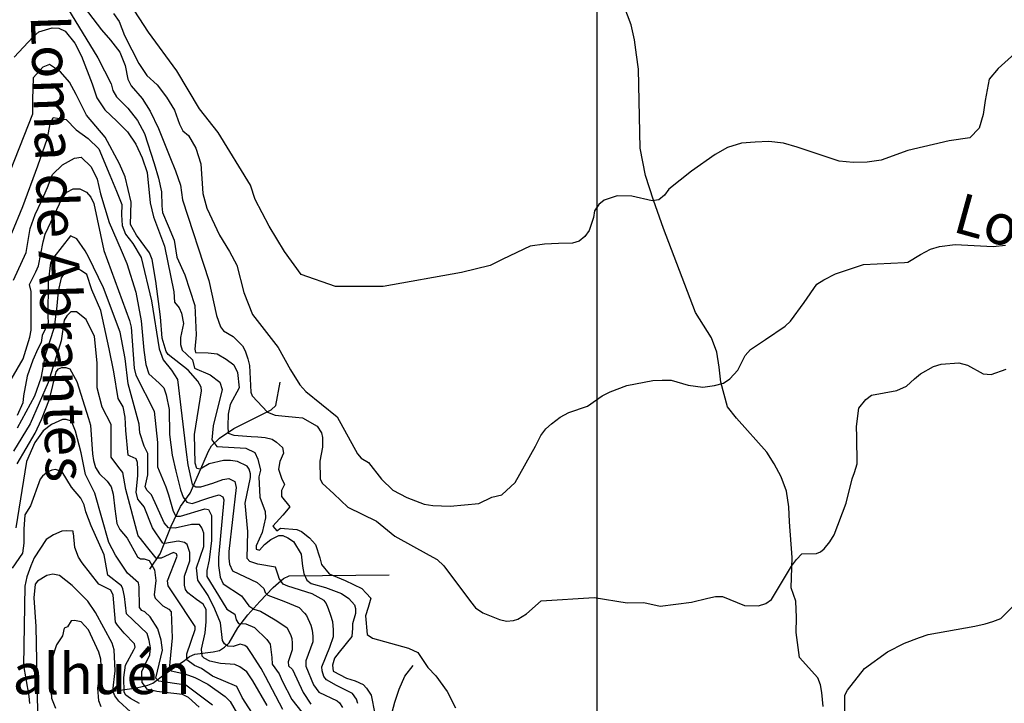
# Model space of a CAD drawing. Extents: x 292268 to 346023, y 6243659 to 6278425.
# Drawn here: x 307942 to 309400, y 6256718 to 6257729 of the extents above; entities that cross this region are included whole.
import ezdxf

# ---------------------------------------------------------------- set-up
doc = ezdxf.new("R2010")
doc.units = 0
doc.header["$LTSCALE"] = 2.5
doc.header["$MEASUREMENT"] = 0
for name, color, linetype in [('GRID', 7, 'CONTINUOUS'), ('INDICES', 11, 'CONTINUOUS'), ('INTERMEDIAS', 13, 'CONTINUOUS'), ('QUEBRADAS', 171, 'CONTINUOUS'), ('TOPONIMIA', 7, 'CONTINUOUS')]:
    doc.layers.add(name, color=color, linetype=linetype)
doc.styles.get("Standard").update_dxf_attribs({"font": 'romanc.shx'})

msp = doc.modelspace()

# ---------------------------------------------------------------- linework, layer by layer
at = {"layer": 'GRID', "color": 8}
msp.add_lwpolyline([(308796.7, 6278203.7), (308796.7, 6244203.7)], dxfattribs=at)
at = {"layer": 'INDICES', "linetype": 'Continuous'}
for points, elevation in [([(309429.6, 6257692.3), (309390.9, 6257657.5), (309377.6, 6257641.3), (309371.6, 6257609.9), (309368.5, 6257589.4), (309362.5, 6257569.1), (309348.7, 6257554.6), (309318.1, 6257550.3), (309257.1, 6257536.1), (309217.6, 6257521.7), (309196.6, 6257518.7), (309176.2, 6257518), (309155.4, 6257520), (309093.4, 6257540.9), (309073.1, 6257546.6), (309051.2, 6257549.3), (309030.8, 6257548.5), (309010.5, 6257546.7), (308990, 6257540.2), (308971.8, 6257529.8), (308936.6, 6257505.5), (308902.9, 6257478.5), (308896.8, 6257469.7), (308888.5, 6257462.9), (308878.5, 6257461.4), (308848.2, 6257468.5), (308826.7, 6257468.8), (308807.3, 6257462.6), (308799.3, 6257455.9), (308793.2, 6257446.7), (308791.5, 6257436.6), (308785.4, 6257417.4), (308779, 6257408.6), (308770.3, 6257401.8), (308760.4, 6257398.9), (308739.6, 6257398.1), (308718.9, 6257397.3), (308697.9, 6257394.4), (308657.1, 6257375.3), (308638.5, 6257366), (308596.3, 6257355.2), (308480, 6257334.5), (308409.4, 6257334.5), (308358.5, 6257352.5), (308334.3, 6257386.6), (308311.4, 6257424), (308290.6, 6257463.6), (308283.7, 6257484.8), (308235.6, 6257562.4), (308208.1, 6257597.4), (308174.5, 6257653.7), (308132.9, 6257710.8), (308076.6, 6257797.7)], 400), ([(308442.8, 6256717.5), (308440.6, 6256724), (308434.7, 6256732.4), (308410.9, 6256744.1), (308396, 6256752.7), (308392.2, 6256757.5), (308389.6, 6256766), (308389.5, 6256771.7), (308401, 6256800.8), (308406.4, 6256816.8), (308406.6, 6256827.4), (308405.5, 6256838.4), (308402.8, 6256848.1), (308399.4, 6256857.8), (308395.9, 6256865.9), (308392.6, 6256869.9), (308374.9, 6256880.1), (308339.2, 6256891.4), (308332.2, 6256894.1), (308326.1, 6256902.8), (308325.2, 6256906.2), (308320.9, 6256919.3), (308294.7, 6256923.7), (308282.5, 6256928), (308279, 6256932.4), (308279.9, 6256972.4), (308275.6, 6257014.2), (308283.5, 6257051.9), (308283.8, 6257057.6), (308281.6, 6257064.5), (308278.7, 6257068.9), (308264.3, 6257075.9), (308254, 6257077.3), (308243.5, 6257077.1), (308222.4, 6257072.5), (308209.1, 6257064.5), (308204.2, 6257065.6), (308201.6, 6257073.3), (308200.7, 6257115.6), (308211, 6257180.2), (308210.5, 6257185.5), (308205.8, 6257194.7), (308191.6, 6257211.1), (308161.8, 6257234), (308158.9, 6257238.5), (308153.1, 6257258.3), (308150.4, 6257290), (308143.5, 6257342.8), (308137.9, 6257374.8), (308134.4, 6257384.5), (308114.7, 6257410.5), (308106.2, 6257426.6), (308107, 6257459.7), (308097.9, 6257497), (308089.6, 6257516), (308068.4, 6257555.9), (308040.7, 6257588.1), (308025.6, 6257619), (308015.6, 6257636.9), (308002.5, 6257652.5), (307985.9, 6257663.3), (307976.1, 6257659.3), (307961.7, 6257643.4), (307961.1, 6257611.5), (307960.9, 6257589.7), (307921.4, 6257489.8)], 500), ([(308308.5, 6256714.5), (308287.3, 6256751.1), (308278.5, 6256764.3), (308267.7, 6256771.8), (308260.3, 6256775.3), (308239.1, 6256776.9), (308223.6, 6256780.2), (308214.9, 6256784.9), (308212, 6256787.7), (308211.4, 6256797.9), (308216.5, 6256822.4), (308218.2, 6256838.3), (308218.2, 6256839.1), (308218.2, 6256856.6), (308213.6, 6256864.7), (308203.6, 6256871.4), (308190.8, 6256881.3), (308187.4, 6256886.5), (308186.1, 6256893), (308185.8, 6256906), (308193.8, 6256929), (308194, 6256941.2), (308189.8, 6256952.9), (308186.1, 6256955.8), (308176.7, 6256957.7), (308157.1, 6256954.2), (308153.8, 6256955.1), (308138.8, 6256977.8), (308126.5, 6257008.5), (308119.4, 6257016.9), (308116.9, 6257020.1), (308114.6, 6257030.2), (308116.9, 6257054.3), (308117.1, 6257063.7), (308116.5, 6257074.3), (308114.3, 6257079.5), (308105.7, 6257083.4), (308102.4, 6257085.3), (308099.1, 6257121.5), (308098.2, 6257141.4), (308095.3, 6257156.5), (308087.8, 6257168.8), (308081.1, 6257208.5), (308074.5, 6257242.6), (308062.2, 6257299.3), (308049, 6257329.6), (308041.4, 6257352.3), (308031.9, 6257358.9), (308025.3, 6257361.8), (308011.1, 6257358.9), (308003.5, 6257347.6), (307998.8, 6257327.7), (307996.9, 6257305.9), (307993.1, 6257273.8), (307979.9, 6257233.1), (307973.2, 6257199.1), (307963.8, 6257172.6), (307938.2, 6257125.3)], 600), ([(308119.5, 6256717.7), (308105.9, 6256725.1), (308099.3, 6256730.2), (308096.8, 6256734.2), (308096.3, 6256756.2), (308098.7, 6256774.2), (308111.2, 6256797.3), (308112.8, 6256801), (308111.9, 6256805.8), (308096.4, 6256821.8), (308086.8, 6256833.8), (308083.9, 6256838.2), (308080.5, 6256878), (308077.1, 6256885.3), (308059, 6256894.2), (308034.7, 6256925.9), (308029.2, 6256934.3), (308023.6, 6256948.4), (308021.5, 6256969.5), (308021.1, 6256969.9), (308021, 6256972.8), (308011.7, 6256973), (308004.1, 6256972.7), (307992.2, 6256967.3), (307981.3, 6256960.3), (307963.4, 6256933.1), (307958.5, 6256921.2), (307952.5, 6256904.9), (307949.6, 6256891.5), (307947.7, 6256774), (307950.9, 6256754.4), (307955.3, 6256728.5), (307956.6, 6256717.8)], 700)]:
    msp.add_lwpolyline(points, dxfattribs=dict(at, elevation=elevation))
at = {"layer": 'INTERMEDIAS', "linetype": 'Continuous'}
for points, elevation in [([(308012.8, 6257746.3), (308057.8, 6257673.2), (308077.6, 6257634.6), (308079.7, 6257624.7), (308085.5, 6257615.3), (308102.2, 6257598.7), (308116.5, 6257580.3), (308126.9, 6257561), (308141.1, 6257516.5), (308147.3, 6257494.9), (308151.7, 6257474.7), (308152.5, 6257454.3), (308153.6, 6257444.4), (308161.9, 6257424.3), (308170.5, 6257403.2), (308174.7, 6257378.3), (308186.3, 6257352.1), (308201.2, 6257306.7), (308203.5, 6257263.1), (308201.1, 6257241.8), (308202.5, 6257237), (308220.8, 6257236.6), (308234.3, 6257235.2), (308247.9, 6257227.4), (308259, 6257218.7), (308264.6, 6257207.4), (308267.1, 6257184.7), (308253.8, 6257159.9), (308250.5, 6257146), (308250.1, 6257128.1), (308250.7, 6257117.9), (308258.9, 6257114.5), (308284.6, 6257112.6), (308294.8, 6257112.4), (308305.4, 6257111.4), (308315.6, 6257108.8), (308322.2, 6257104.5), (308331, 6257096.5), (308332.4, 6257088), (308327, 6257075.7), (308325.2, 6257064.6), (308329.4, 6257051.3), (308334.1, 6257041.5), (308329.7, 6257032.9), (308329.6, 6257023.8), (308342, 6257008.5), (308331.8, 6256996.2), (308316.9, 6256980.2), (308322.5, 6256973.2), (308328, 6256977), (308352.2, 6256975), (308359, 6256972.1), (308371, 6256963), (308380.2, 6256952.7), (308386.3, 6256933.3), (308389, 6256923.1), (308400.3, 6256909.5), (308424.1, 6256899.9), (308448.4, 6256887.8), (308455, 6256881), (308461.7, 6256873.4), (308458, 6256859.5), (308454.2, 6256847.2), (308456.4, 6256820), (308464.3, 6256814.1), (308517.5, 6256799.4), (308531.5, 6256793.2), (308546.2, 6256771.1), (308558.3, 6256758.7), (308574.7, 6256735.5), (308587.1, 6256711.3)], 460), ([(308037.4, 6257747.9), (308063, 6257714.6), (308076.5, 6257699), (308090.1, 6257681.6), (308098, 6257661.9), (308102.3, 6257641.7), (308107, 6257631.8), (308123.1, 6257612.8), (308134.9, 6257594.3), (308147.4, 6257568.3), (308164.4, 6257526.7), (308172.7, 6257505.9), (308180.3, 6257484.8), (308182.9, 6257463), (308222.2, 6257343.4), (308233.5, 6257291.8), (308239.5, 6257274.9), (308243.7, 6257269.2), (308258.1, 6257260.6), (308271.9, 6257247.1), (308275.7, 6257239.4), (308279.6, 6257227.7), (308282.3, 6257217.6), (308284, 6257178.5), (308286.1, 6257172.9), (308309.1, 6257148.6), (308320.1, 6257144.3), (308334.8, 6257143), (308350.3, 6257141.3), (308360.9, 6257140.3), (308382.4, 6257128.2), (308388.7, 6257118.2), (308390.1, 6257111.3), (308390.4, 6257097), (308386.4, 6257076.2), (308387, 6257050.1), (308390, 6257043.7), (308407, 6257027.8), (308427.8, 6257008.3), (308470.2, 6256987.6), (308497.6, 6256965.4), (308548.3, 6256937.3), (308560.2, 6256930.6), (308569.8, 6256921.4), (308609.6, 6256868.6), (308616.8, 6256859), (308627.5, 6256851.9), (308652.2, 6256841.8), (308662.8, 6256839.6), (308673, 6256840.3), (308679.4, 6256842.4), (308692.3, 6256850.1), (308714.2, 6256869.7), (308792.7, 6256874.7), (308841.4, 6256866.4), (308866.2, 6256866.9), (308890.3, 6256861.8), (308936.6, 6256867.7), (308960.9, 6256873.5), (308972.2, 6256875.8), (308982.4, 6256876), (309015.3, 6256862.9), (309036.1, 6256862.2), (309047, 6256865.7), (309055, 6256871.5), (309084.8, 6256921.1), (309092, 6256930.6), (309100.3, 6256939.3), (309121.9, 6256939.8), (309127.9, 6256942), (309133.1, 6256946.6), (309141.5, 6256956.9), (309148.1, 6256967.2), (309165.8, 6257014.1), (309174.4, 6257050.1), (309177.9, 6257059.5), (309182.1, 6257072.2), (309181.6, 6257112.1), (309181.2, 6257127.6), (309184.7, 6257154.5), (309194.6, 6257167.4), (309203, 6257173.7), (309240.7, 6257180.6), (309255.2, 6257187), (309266.8, 6257198.3), (309275.6, 6257205.4), (309294.9, 6257216.4), (309306.2, 6257219.9), (309332.6, 6257221.7), (309345.3, 6257218.4), (309368.8, 6257205.4), (309380.3, 6257204.5), (309402.5, 6257212.3)], 440), ([(308080.7, 6257738.5), (308089, 6257727), (308097, 6257706.2), (308107.8, 6257684.8), (308118.2, 6257664.8), (308130, 6257646.7), (308145.6, 6257633), (308159.2, 6257614.9), (308171, 6257595.7), (308178.6, 6257574.8), (308183.6, 6257565), (308192.1, 6257558.2), (308202.9, 6257539.6), (308210.2, 6257516.3), (308213.3, 6257472.4), (308219.2, 6257450.8), (308237.9, 6257410.8), (308252.8, 6257386.7), (308263.6, 6257366.3), (308273.7, 6257325.6), (308286.9, 6257293.5), (308324.5, 6257244.6), (308343.1, 6257211.2), (308357, 6257189.1), (308365.4, 6257179.1), (308411.8, 6257141.9), (308442.3, 6257087.2), (308447.8, 6257080.8), (308458.5, 6257074.5), (308477.8, 6257049.7), (308494.4, 6257033.4), (308515, 6257022.4), (308527.8, 6257017.4), (308540.9, 6257012.8), (308553.6, 6257010.7), (308579.6, 6257009.6), (308621.9, 6257013.8), (308641.2, 6257023.2), (308655.8, 6257026.4), (308675.8, 6257044.7), (308705.5, 6257098.3), (308713.7, 6257114), (308720.8, 6257123.9), (308729.2, 6257131.4), (308742.4, 6257141.1), (308754.9, 6257148.3), (308782.8, 6257157.4), (308804.4, 6257173), (308816.1, 6257178.9), (308841.1, 6257188), (308879.6, 6257195.8), (308893.1, 6257196.1), (308906.5, 6257196), (308931.9, 6257188.8), (308953.6, 6257185.6), (308971, 6257188.1), (308984, 6257191.6), (308993.6, 6257197.9), (309005.5, 6257210.8), (309016.4, 6257232.6), (309024, 6257241.4), (309046.1, 6257256.1), (309075.3, 6257275.9), (309083.3, 6257283.4), (309103.5, 6257311.1), (309122.4, 6257338), (309132.9, 6257344.7), (309149.8, 6257353.3), (309191.4, 6257367.2), (309252, 6257370.1), (309256.8, 6257370.5), (309275.6, 6257382.2), (309290.6, 6257390), (309303.8, 6257393.9), (309327.3, 6257396.6), (309383.3, 6257394), (309401.6, 6257395.8)], 420), ([(307933.7, 6257673.8), (307947.7, 6257689), (307961.8, 6257704.2), (307970.1, 6257711.3), (307989.9, 6257717.5), (308000, 6257716.8), (308009.4, 6257712.5), (308023.4, 6257694.8), (308033.4, 6257675.5), (308049.3, 6257634.6), (308056.2, 6257613.8), (308067.9, 6257596.3), (308085.8, 6257579.5), (308101.8, 6257563.7), (308113.9, 6257545.2), (308123.3, 6257525.1), (308130.9, 6257503.2), (308135.2, 6257458.3), (308140.2, 6257437.8), (308156.6, 6257394.4), (308170.3, 6257327), (308171.4, 6257311.6), (308178, 6257302.9), (308181.3, 6257295.2), (308184.5, 6257279.8), (308180.2, 6257259), (308180.2, 6257249.1), (308182.4, 6257240.3), (308188.9, 6257234.8), (308197.7, 6257226.1), (308201, 6257214), (308224.1, 6257204.1), (308238.4, 6257193.1), (308241.7, 6257182.2), (308228.5, 6257128.4), (308226.3, 6257107.6), (308234, 6257097.7), (308276.8, 6257095.5), (308290, 6257088.9), (308294.4, 6257079), (308298.3, 6257062.8), (308296.1, 6257053), (308297.6, 6257022.9), (308305.4, 6257001.9), (308306, 6256992.5), (308301.2, 6256970.9), (308291.9, 6256951.1), (308292, 6256945.8), (308296.9, 6256944.7), (308304.4, 6256953), (308314, 6256960.1), (308325.7, 6256966.1), (308331.4, 6256966.2), (308338.8, 6256962.7), (308347.5, 6256957.2), (308358.9, 6256938.8), (308360.9, 6256920.9), (308362.8, 6256909.9), (308367.1, 6256900.3), (308373.7, 6256895.1), (308394.6, 6256889.5), (308418.4, 6256880.2), (308429.2, 6256873.1), (308437.5, 6256863.9), (308439.3, 6256858.3), (308439.4, 6256850.6), (308434.5, 6256835.4), (308434.6, 6256829.3), (308433.7, 6256816.6), (308415.1, 6256793.4), (308408.3, 6256784.7), (308404.9, 6256774.5), (308406.3, 6256765.5), (308425.7, 6256755), (308438.8, 6256751.2), (308450.7, 6256745.8), (308455.7, 6256740.2), (308462.5, 6256730.1), (308473.1, 6256674.6)], 480), ([(307930.1, 6257413.6), (307946.8, 6257453.2), (307968.8, 6257513.1), (307983.3, 6257554.4), (307987.2, 6257575.3), (307991.5, 6257584.8), (308010.6, 6257581.6), (308025.8, 6257566.5), (308043.5, 6257553.9), (308059.1, 6257538.4), (308075.3, 6257499.3), (308085.1, 6257475.7), (308093, 6257456), (308092.9, 6257440.6), (308093.7, 6257424.9), (308098.4, 6257412.3), (308109.4, 6257398.2), (308122, 6257377.7), (308136.9, 6257313.3), (308148.7, 6257242.5), (308154.3, 6257226), (308166.8, 6257211.1), (308175.5, 6257196.9), (308188.3, 6257089.6), (308191, 6257070.6), (308197.4, 6257041.8), (308202.8, 6257038.2), (308210, 6257038.2), (308228, 6257043.6), (308242.5, 6257049), (308251.5, 6257050.8), (308260.5, 6257046.3), (308262.3, 6257037.3), (308251.5, 6256942.6), (308251.5, 6256932.7), (308252.4, 6256923.7), (308256.9, 6256913.8), (308293.6, 6256896.7), (308303.3, 6256887.6), (308305.3, 6256882.1), (308309.5, 6256877.9), (308333.2, 6256869.1), (308355.9, 6256859.7), (308363.5, 6256851.2), (308366.6, 6256848), (308372.8, 6256833.8), (308375.1, 6256826), (308376.1, 6256817.2), (308376.1, 6256808.7), (308365.8, 6256780.6), (308365.5, 6256773.1), (308377, 6256745.5), (308384.9, 6256734.4), (308412, 6256721.7), (308415.3, 6256718.5), (308420, 6256711.8)], 520), ([(307932.9, 6257344), (307951.4, 6257385.1), (307957.3, 6257420.7), (307965.1, 6257441), (307974, 6257461), (307982.9, 6257481.1), (307990.7, 6257500.3), (308005.2, 6257514.8), (308023.1, 6257524.8), (308033.1, 6257525.9), (308047.6, 6257511.8), (308056.8, 6257493.6), (308061.6, 6257471.6), (308074.3, 6257429.5), (308092.4, 6257388.7), (308100.6, 6257368.6), (308113.7, 6257326.2), (308121.8, 6257283.9), (308126, 6257240.7), (308128.9, 6257219.4), (308133.4, 6257205.7), (308148.3, 6257191.7), (308155.5, 6257184.8), (308158.6, 6257174.6), (308163.2, 6257152.7), (308164, 6257115.7), (308167.6, 6257085), (308173, 6257061.6), (308180.2, 6257033.7), (308183.8, 6257022.8), (308189.2, 6257015.6), (308197.4, 6257013.8), (308219, 6257021), (308229.8, 6257024.6), (308237.1, 6257026.4), (308242.5, 6257023.7), (308244.3, 6257019.2), (308236.2, 6256933.6), (308236.2, 6256921.9), (308238.9, 6256904.7), (308243.4, 6256894.8), (308270.4, 6256876.8), (308281.3, 6256862.4), (308288.5, 6256857), (308298.4, 6256854.3), (308320.1, 6256841.6), (308337.3, 6256830.2), (308342.7, 6256819.6), (308344.7, 6256813.6), (308345.6, 6256807), (308345.5, 6256796.9), (308339.4, 6256779.3), (308340, 6256773.5), (308345.8, 6256767.8), (308361.5, 6256733.9), (308373.1, 6256716.5)], 540), ([(307929.5, 6257197), (307946.9, 6257227.6), (307957, 6257259.9), (307958.7, 6257270), (307958.9, 6257327.1), (307956.6, 6257337.7), (307965.7, 6257356.2), (307969.8, 6257365.5), (307976.7, 6257400.7), (307979.7, 6257412), (308005.4, 6257466.4), (308011.9, 6257474.4), (308020.9, 6257479.2), (308031, 6257479.1), (308040.7, 6257474.5), (308047.1, 6257466.8), (308051.9, 6257457.4), (308066.5, 6257388), (308104.3, 6257284.2), (308107, 6257274.5), (308111.6, 6257213.7), (308114, 6257203.5), (308141.3, 6257150.1), (308145.9, 6257104), (308145.9, 6257095.9), (308145.9, 6257067.9), (308158.5, 6257038.2), (308162.2, 6257026.4), (308169.4, 6257002.1), (308173, 6256994.9), (308180.2, 6256994.9), (308216.3, 6257005.7), (308221.7, 6257004.8), (308226.2, 6256995.8), (308226.2, 6256958.8), (308222.6, 6256930), (308219, 6256914.7), (308219, 6256905.6), (308241.6, 6256868.7), (308248.8, 6256857), (308260.5, 6256849.7), (308262.3, 6256841.6), (308265.9, 6256836.2), (308276.8, 6256835.3), (308289.4, 6256829.9), (308308, 6256812.4), (308312.7, 6256805.3), (308315.4, 6256785.8), (308316, 6256775.8), (308326.2, 6256761.8), (308330.6, 6256751), (308345.1, 6256723.7), (308359.9, 6256705)], 560), ([(308331.7, 6256708.8), (308306.1, 6256757.4), (308299.4, 6256769.4), (308285.1, 6256791.8), (308279.2, 6256800.6), (308275.3, 6256803.5), (308268.5, 6256805.5), (308258, 6256802.2), (308249.9, 6256802.6), (308245.3, 6256805.8), (308242.4, 6256810.7), (308239.1, 6256837.1), (308230.7, 6256857), (308220.8, 6256877.7), (308205.5, 6256900.2), (308203.7, 6256918.3), (308214.5, 6256949.8), (308214.5, 6256969.6), (308211.8, 6256977.8), (308208.2, 6256982.3), (308196.4, 6256982.3), (308172.1, 6256976.9), (308162.2, 6256977.8), (308155.8, 6256985), (308145, 6257009.3), (308136.9, 6257026.4), (308130.6, 6257032.8), (308127.9, 6257038.2), (308131.5, 6257056.2), (308131.5, 6257076), (308131.5, 6257087.8), (308126.1, 6257098.6), (308119.7, 6257118.4), (308118.8, 6257131), (308102.6, 6257190.6), (308098.1, 6257228.2), (308090.6, 6257267.3), (308066, 6257332.5), (308043.8, 6257378.5), (308039, 6257387.4), (308026.7, 6257405), (308017.4, 6257409.6), (307992.7, 6257378.2), (307987.4, 6257369.8), (307984.2, 6257341), (307983.7, 6257290.8), (307984, 6257280.7), (307975.3, 6257262.1), (307973.6, 6257251.6), (307968.6, 6257242.4), (307961.5, 6257225.8), (307952.8, 6257202), (307947.6, 6257172.9), (307946.7, 6257162.4), (307938.4, 6257143.8)], 580), ([(308291.1, 6256695.8), (308271.6, 6256726.5), (308263.4, 6256742.9), (308227.4, 6256758.3), (308211, 6256769.6), (308200.8, 6256773.7), (308189.4, 6256782.1), (308189.4, 6256791.3), (308201.7, 6256827.2), (308201.7, 6256831.6), (308170.9, 6256878.5), (308161.7, 6256891.8), (308160.7, 6256899), (308175, 6256935.9), (308174.3, 6256939.3), (308169.9, 6256941.1), (308151.4, 6256932.9), (308144.2, 6256932.9), (308129.9, 6256950.3), (308120.6, 6256961.6), (308117.6, 6256965.7), (308099.1, 6257034.4), (308094.8, 6257059.5), (308088.7, 6257066.7), (308077.4, 6257082.1), (308077.4, 6257108.7), (308077.4, 6257130.3), (308064, 6257155.9), (308056.9, 6257184.6), (308056.9, 6257221.5), (308052.7, 6257260.5), (308040.4, 6257286.1), (308026.1, 6257297.4), (308017.9, 6257297.4), (308011.7, 6257291.3), (308007.6, 6257285.1), (308003.5, 6257254.4), (307984, 6257192.8), (307970.6, 6257162.1), (307957.3, 6257131.3), (307932.6, 6257090.8)], 620), ([(307938.4, 6257072.5), (307965, 6257117.9), (307974.4, 6257138.1), (307986.3, 6257168.1), (307996, 6257208.6), (307999.2, 6257212.7), (308004.4, 6257214.9), (308010.1, 6257215), (308016.3, 6257213.1), (308026.5, 6257194.2), (308043.6, 6257139.6), (308046.6, 6257129.5), (308049.6, 6257087.2), (308051.1, 6257077.1), (308054.1, 6257067), (308060, 6257057.3), (308071.7, 6257046.6), (308077.2, 6257038.1), (308080.6, 6257027.6), (308082.8, 6257005.7), (308085.7, 6256983.8), (308090, 6256974.9), (308101.2, 6256962.5), (308116.5, 6256934.8), (308120.6, 6256931.6), (308126.3, 6256931.7), (308133.7, 6256929.5), (308141.4, 6256915.4), (308143.3, 6256899.5), (308141, 6256878.7), (308142.7, 6256873.5), (308153.9, 6256862.3), (308162.6, 6256857.2), (308166, 6256853.2), (308167.6, 6256815), (308164.4, 6256779), (308163.5, 6256768.8), (308166.2, 6256766.1), (308186.7, 6256761.8), (308201.5, 6256755.9), (308220.4, 6256746.1), (308246.1, 6256728), (308253.6, 6256720.8), (308266.2, 6256698.6)], 640), ([(308227.3, 6256715.2), (308187.9, 6256744.9), (308157.9, 6256749.1), (308147.9, 6256750.9), (308143.7, 6256754.9), (308153.2, 6256796.6), (308151.2, 6256811.5), (308146.6, 6256828), (308135.2, 6256846), (308127.3, 6256853.2), (308122.7, 6256855.5), (308119.4, 6256859.9), (308119.1, 6256890.5), (308117.8, 6256896.1), (308101.6, 6256910.4), (308083.9, 6256937.3), (308074.1, 6256955.8), (308053.3, 6257028.7), (308039.3, 6257056.4), (308032.9, 6257088.5), (308024.4, 6257120.5), (308018.8, 6257135.4), (308010.6, 6257138.1), (308005.3, 6257137.9), (307989.2, 6257130.7), (307976.8, 6257121), (307964.5, 6257104.1), (307952.1, 6257075.7), (307936.4, 6256977.6)], 660), ([(308207.8, 6256712.4), (308192, 6256726.4), (308182.9, 6256731), (308157.5, 6256734), (308145.2, 6256735.3), (308137, 6256737.3), (308131.4, 6256738.2), (308123.4, 6256748.7), (308122.7, 6256765.1), (308134.8, 6256789.8), (308135.8, 6256800), (308133.9, 6256811), (308130.8, 6256821.1), (308100.1, 6256850.1), (308097, 6256876.1), (308094.8, 6256887.1), (308092.6, 6256891.9), (308072.3, 6256907.7), (308066.8, 6256937.8), (308047.9, 6256980.5), (308040.1, 6257001.1), (308037.4, 6257011.6), (308032.7, 6257021.3), (308018.9, 6257037.7), (308005, 6257060.6), (307995.1, 6257064), (307989.5, 6257063.1), (307983.8, 6257060.5), (307975.8, 6257053.8), (307972.3, 6257049.7), (307958.1, 6257009.9), (307949.4, 6256996.6), (307948.2, 6256975.8), (307947.9, 6256955.1), (307946.2, 6256940), (307930.8, 6256918)], 680), ([(308106.1, 6256705.3), (308088.7, 6256720.9), (308082.9, 6256729.2), (308079.7, 6256736.3), (308083.5, 6256765.8), (308081.7, 6256797.2), (308079, 6256806.9), (308054.4, 6256852.4), (308042.6, 6256869.2), (308019.7, 6256892.3), (308001.1, 6256907), (307990.9, 6256908.8), (307982.3, 6256907), (307968.3, 6256898.9), (307965.1, 6256894.4), (307963.1, 6256874), (307965.7, 6256831.7), (307968.5, 6256705.1)], 720), ([(309163.7, 6256706.2), (309163.6, 6256730.2), (309167.5, 6256737.6), (309192.8, 6256769.6), (309226.9, 6256793.9), (309251.9, 6256806.7), (309274.5, 6256815.3), (309287, 6256819.7), (309356.3, 6256832.2), (309371.7, 6256835.4), (309382.7, 6256838.9), (309394.8, 6256843.2), (309429.8, 6256878.2)], 460), ([(308062.7, 6256712.8), (308059.3, 6256721.4), (308057.6, 6256740.2), (308062.7, 6256773.2), (308062, 6256783.3), (308059, 6256793.4), (308043.6, 6256826.9), (308033.1, 6256838.5), (308023.3, 6256840.7), (308018, 6256839.8), (308012.5, 6256831.1), (308007.7, 6256828.9), (308005.5, 6256817.9), (307996.4, 6256804.7), (307989.9, 6256784.6), (307987.3, 6256773.5), (307987.4, 6256751.9), (307989.2, 6256725.5), (307994.8, 6256711)], 740)]:
    msp.add_lwpolyline(points, dxfattribs=dict(at, elevation=elevation))
at = {"layer": 'QUEBRADAS', "linetype": 'Continuous', "elevation": 450}
for points in [[(309096.6, 6256785.5), (309091.5, 6256822.7), (309092.4, 6256845.1), (309091.2, 6256869), (309084.5, 6256888.8), (309086, 6256933.8), (309081.9, 6256986.3), (309080.8, 6257008.5), (309077.4, 6257031.8), (309069.6, 6257053.3), (309059.3, 6257072.3), (309048.3, 6257089.4), (309003.4, 6257140.1), (308990, 6257156.8), (308980, 6257193.2), (308977.9, 6257215.2), (308974.1, 6257237.7), (308966.4, 6257258.9), (308942.4, 6257296), (308895.3, 6257420.5), (308880.2, 6257462.5), (308868.8, 6257498.9), (308860.7, 6257539.3), (308858, 6257656.4), (308855.3, 6257677.6), (308852.5, 6257699.5), (308847.4, 6257721.7), (308831.3, 6257765.3)], [(308134.8, 6256916.5), (308149.8, 6256939.2), (308166, 6256980.3), (308180, 6257009.1), (308194.2, 6257028.9), (308213.6, 6257072.9), (308221.3, 6257091), (308226.1, 6257098.9), (308238, 6257110.5), (308258.9, 6257124.8), (308314.1, 6257152.1), (308321.2, 6257158.4), (308327.8, 6257193.1)], [(308080.6, 6256736.1), (308114.7, 6256740.9), (308131.7, 6256745), (308139, 6256747.6), (308157.4, 6256761.4), (308185.9, 6256781.2), (308193.5, 6256787.1), (308201.5, 6256790.9), (308228.3, 6256793.9), (308237.7, 6256796.2), (308245.3, 6256800.8), (308252.1, 6256807.5), (308265, 6256829.4), (308279.7, 6256848.8), (308297.5, 6256868.4), (308317.4, 6256889.2), (308332.6, 6256902.5), (308341.1, 6256906.4), (308488.9, 6256908)], [(309131.6, 6256713.4), (309129.9, 6256734.1), (309127.7, 6256745.1), (309123.8, 6256755.6), (309096.6, 6256785.5)], [(308489.2, 6256688.2), (308497.5, 6256719.7), (308504, 6256739), (308512.1, 6256757.9), (308524.8, 6256774)]]:
    msp.add_lwpolyline(points, dxfattribs=at)

# ---------------------------------------------------------------- texts
at = {"layer": 'TOPONIMIA'}
for s, rotation, p in [('Loma de Abrantes', 271.9106, (307958.1, 6257735.7, 450)), ('Loma La Patagua', 344.5704, (309321.4, 6257416.3, 450))]:
    msp.add_text(s, height=60, rotation=rotation, dxfattribs=at).set_placement(p)
msp.add_text('Mo. Talhuén', height=60, dxfattribs=at).set_placement((307725.1, 6256731.6, 450))

doc.saveas('drawing.dxf')
